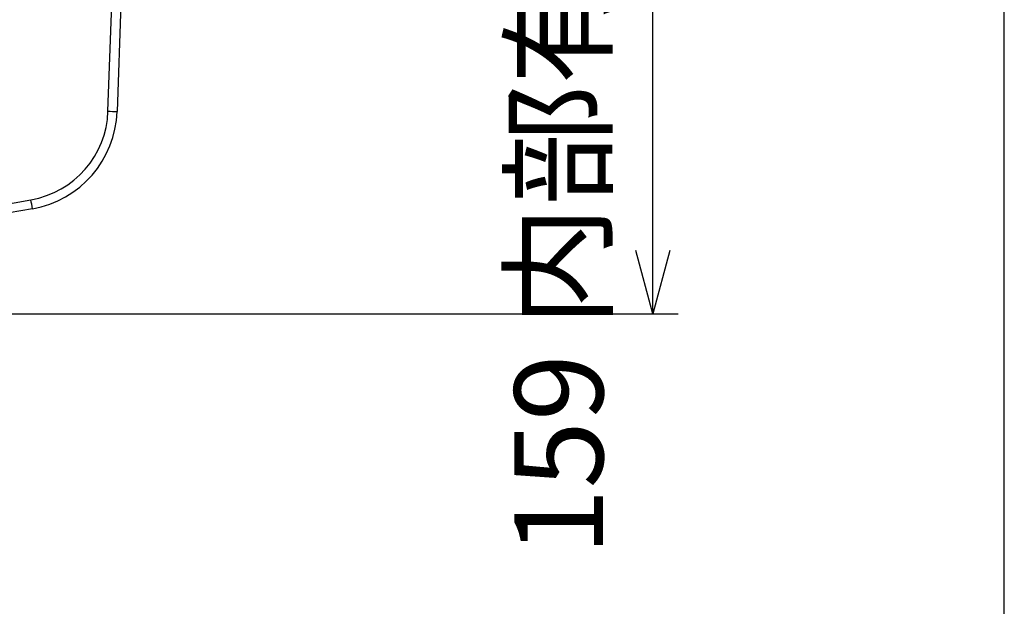
# Model space of a CAD drawing. Units: millimetres. Extents: x 0 to 4080, y 0 to 1540.
# Drawn here: x 2003 to 2216, y 834 to 962 of the extents above; entities that cross this region are included whole.
import ezdxf

# ---------------------------------------------------------------- set-up
doc = ezdxf.new("R2010")
doc.units = ezdxf.units.MM
doc.header["$LTSCALE"] = 5.5
doc.layers.add('AM_5', color=3, linetype='Continuous', lineweight=25)
doc.layers.add('TK1', color=7, linetype='Continuous', lineweight=25)
doc.styles.get("Standard").update_dxf_attribs({"font": 'ISOCP.SHX', "bigfont": 'EXTFONT.SHX'})
doc.dimstyles.new('AM_JIS$0', dxfattribs={"dimtxt": 3.5, "dimasz": 2.5, "dimexe": 1, "dimexo": 1, "dimgap": 1.5, "dimtad": 3, "dimdsep": 46, "dimtxsty": 'STANDARD', "dimblk": 'OPEN30', "dimcen": 0, "dimclrd": 256, "dimclre": 256, "dimclrt": 2, "dimadec": 0, "dimazin": 2, "dimtp": 0.1, "dimtm": 0.1, "dimtfac": 0.71, "dimtmove": 0, "dimatfit": 3, "dimldrblk": 'OPEN30', "dimfxl": 1, "dimlwd": -1, "dimlwe": -1, "dimarcsym": 0})

# ---------------------------------------------------------------- blocks, each defined once
blk = doc.blocks.new('_Open30')
at = {"color": 0, "linetype": 'ByBlock', "lineweight": -2}
for p, q in [((-1, 0.268), (0, 0)), ((0, 0), (-1, -0.268)), ((0, 0), (-1, 0))]:
    blk.add_line(p, q, dxfattribs=at)
blk = doc.blocks.new('*D9')
at = {"layer": 'AM_5', "linetype": 'ByBlock'}
for p, q in [((1966.93, 1056.74), (2145.75, 1056.74)), ((2140.25, 911.49), (2140.25, 1042.99)), ((1964.89, 897.74), (2145.75, 897.74))]:
    blk.add_line(p, q, dxfattribs=at)
at = {"layer": 'Defpoints', "color": 0}
for p in [(1961.43, 1056.74), (2140.25, 1056.74), (1959.39, 897.74)]:
    blk.add_point(p, dxfattribs=at)
at = {"layer": 'AM_5', "xscale": 13.75, "yscale": 13.75, "zscale": 13.75}
for p, rotation in [((2140.25, 1056.74), 90), ((2140.25, 897.74), 270)]:
    blk.add_blockref('_Open30', p, dxfattribs=dict(at, rotation=rotation))
at = {"layer": 'AM_5', "color": 2, "insert": (2122.37, 948.93), "char_height": 19.25, "attachment_point": 5, "rotation": 90}
blk.add_mtext('159 内部有効寸法', dxfattribs=at)
blk = doc.blocks.new('TK-A3')
blk.add_lwpolyline([(0, 0), (403, 0), (403, 280), (0, 280)], close=True)

msp = doc.modelspace()

# ---------------------------------------------------------------- linework, layer by layer
at = {"layer": 'TK1'}
for p, q in [((2022.117, 941.711), (2022.928, 964.944)), ((2024.905, 964.944), (2024.092, 941.66)), ((1990.072, 919.781), (2005.403, 922.485)), ((2005.74, 920.548), (1991.666, 918.066))]:
    msp.add_line(p, q, dxfattribs=at)
for centre, radius, start, end in [((2001.889, 942.418), 20.241, 280, 358), ((2024.583, 998.228), 56.571, 267.50126, 269.50247), ((2001.881, 942.435), 22.225, 280, 358), ((1808.947, 887.348), 199.574, 9.57585, 10.14018)]:
    msp.add_arc(centre, radius, start, end, dxfattribs=at)

# ---------------------------------------------------------------- block references
at = {"lineweight": 0, "xscale": 5.5, "yscale": 5.5, "zscale": 5.5}
msp.add_blockref('TK-A3', (0, 0), dxfattribs=at)

# ---------------------------------------------------------------- dimensions: what is measured, and where the dimension line sits
at = {"layer": 'AM_5'}
dim = msp.add_linear_dim(base=(2140.247, 1056.74), p1=(1959.391, 897.74), p2=(1961.429, 1056.74), angle=90, text='<> 内部有効寸法', dimstyle='AM_JIS$0', override={"dimscale": 5.5, "dimblk1": 'Open30', "dimblk2": 'Open30', "dimtdec": 3, "dimtzin": 0, "dimarcsym": 1}, dxfattribs=at)
dim.commit()
dim.dimension.update_dxf_attribs({"geometry": '*D9', "text_midpoint": (2140.247, 948.932), "dimtype": 160})

doc.saveas('drawing.dxf')
